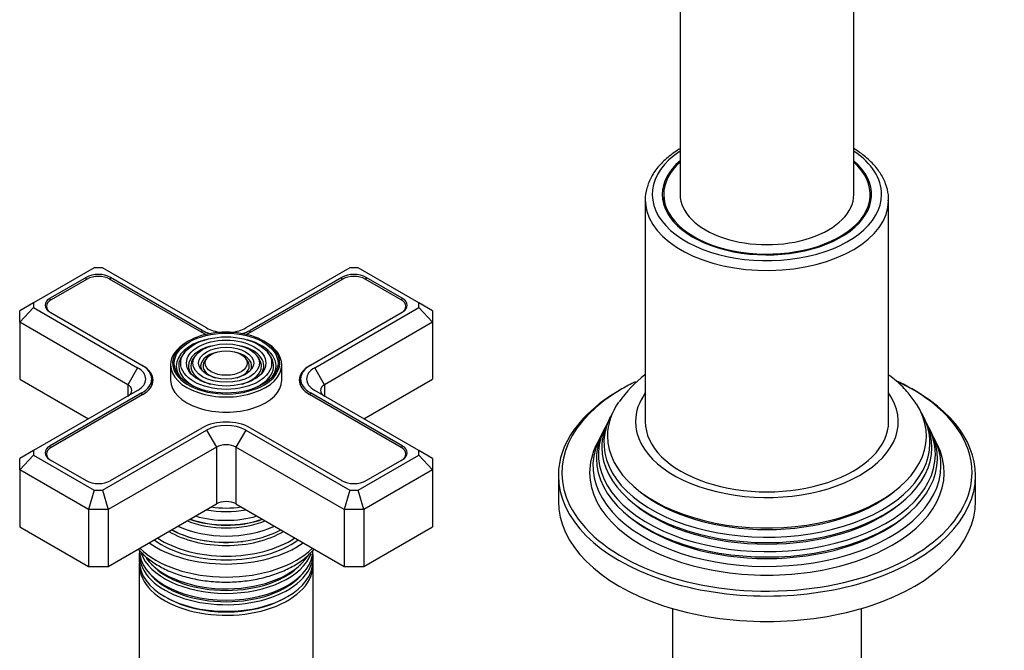
# Model space of a CAD drawing. Units: millimetres. Extents: x -393 to 1715, y 0 to 1382.
# Drawn here: x 1422 to 1563, y 176 to 267 of the extents above; entities that cross this region are included whole.
import ezdxf

# ---------------------------------------------------------------- set-up
doc = ezdxf.new("R2010")
doc.units = ezdxf.units.MM
for name, color, linetype in [('15719', 7, 'Continuous'), ('31378', 7, 'Continuous'), ('59726-73929', 7, 'Continuous'), ('59749', 7, 'Continuous'), ('59751', 7, 'Continuous'), ('59753', 7, 'Continuous'), ('59758', 7, 'Continuous'), ('59836', 7, 'Continuous'), ('59957', 7, 'Continuous'), ('60183', 7, 'Continuous'), ('74227', 7, 'Continuous'), ('75998', 7, 'Continuous'), ('Défaut', 7, 'Continuous')]:
    doc.layers.add(name, color=color, linetype=linetype)

# ---------------------------------------------------------------- blocks, each defined once
blk = doc.blocks.new('SE1')
at = {"layer": '15719', "color": 7, "linetype": 'Continuous'}
for start_param, end_param in [(6.141646, 6.206537), (3.218241, 3.283132)]:
    blk.add_ellipse((1529.26, 240.24), major_axis=(-15, 0), ratio=0.57735, start_param=start_param, end_param=end_param, dxfattribs=at)
at = {"layer": '31378', "color": 7, "linetype": 'Continuous'}
for p, q in [((1515.66, 182.35), (1515.66, 152.61)), ((1542.86, 152.61), (1542.86, 182.35))]:
    blk.add_line(p, q, dxfattribs=at)
at = {"layer": '59726-73929', "color": 7, "linetype": 'Continuous'}
for p, q in [((1516.76, 331.69), (1516.76, 241.88)), ((1541.76, 241.88), (1541.76, 331.69))]:
    blk.add_line(p, q, dxfattribs=at)
blk.add_ellipse((1529.26, 241.88), major_axis=(-12.5, 0), ratio=0.57735, start_param=0, end_param=3.141593, dxfattribs=at)
for points, knots in [([(1711.47, 233.71), (1711.46, 234.95), (1711.43, 237.98), (1711.15, 243.58), (1710.51, 250.11), (1709.56, 256.78), (1708.31, 263.52), (1706.77, 270.31), (1704.94, 277.13), (1702.83, 283.96), (1700.44, 290.78), (1697.79, 297.57), (1694.88, 304.31), (1691.73, 310.99), (1688.34, 317.58), (1684.72, 324.06), (1680.89, 330.41), (1676.85, 336.62), (1672.62, 342.67), (1668.21, 348.53), (1663.63, 354.19), (1658.9, 359.64), (1654.02, 364.85), (1649.02, 369.81), (1643.89, 374.5), (1638.67, 378.91), (1633.35, 383.02), (1627.96, 386.82), (1622.51, 390.3), (1617.01, 393.43), (1611.49, 396.21), (1605.94, 398.63), (1600.4, 400.66), (1594.89, 402.29), (1589.43, 403.53), (1584.03, 404.35), (1578.73, 404.77), (1573.55, 404.76), (1568.51, 404.35), (1563.63, 403.53), (1558.94, 402.33), (1554.43, 400.73), (1550.14, 398.77), (1546.06, 396.44), (1542.21, 393.77), (1538.6, 390.75), (1535.24, 387.41), (1532.12, 383.74), (1529.27, 379.75), (1526.68, 375.46), (1524.38, 370.86), (1522.36, 365.98), (1520.64, 360.82), (1519.22, 355.4), (1518.11, 349.73), (1517.33, 343.88), (1516.85, 337.75), (1516.79, 333.93), (1516.76, 331.69)], [0, 0, 0, 0, 0.009808, 0.028207, 0.046591, 0.064959, 0.083307, 0.101634, 0.119938, 0.138222, 0.156487, 0.174736, 0.192972, 0.211198, 0.229417, 0.247632, 0.265847, 0.284065, 0.302288, 0.32052, 0.338765, 0.357026, 0.375306, 0.393609, 0.411936, 0.430291, 0.448674, 0.467086, 0.485525, 0.503987, 0.522464, 0.54094, 0.559395, 0.577802, 0.596132, 0.61435, 0.632421, 0.650315, 0.668012, 0.685504, 0.702801, 0.719928, 0.73692, 0.753826, 0.770699, 0.787576, 0.80451, 0.821548, 0.838732, 0.856088, 0.873633, 0.891365, 0.909273, 0.927334, 0.945518, 0.963795, 0.982134, 1, 1, 1, 1]), ([(1541.76, 331.69), (1541.77, 332.68), (1541.79, 335.11), (1542.02, 339.36), (1542.55, 344.03), (1543.31, 348.49), (1544.32, 352.66), (1545.54, 356.55), (1546.99, 360.15), (1548.63, 363.46), (1550.47, 366.47), (1552.51, 369.19), (1554.76, 371.62), (1557.23, 373.77), (1559.94, 375.62), (1562.9, 377.17), (1566.09, 378.37), (1569.48, 379.21), (1573.03, 379.68), (1576.72, 379.8), (1580.54, 379.57), (1584.48, 379.01), (1588.54, 378.1), (1592.71, 376.85), (1596.99, 375.27), (1601.35, 373.34), (1605.78, 371.08), (1610.26, 368.48), (1614.78, 365.55), (1619.31, 362.3), (1623.83, 358.75), (1628.32, 354.89), (1632.76, 350.74), (1637.14, 346.33), (1641.43, 341.66), (1645.61, 336.75), (1649.67, 331.62), (1653.59, 326.29), (1657.35, 320.79), (1660.94, 315.13), (1664.33, 309.34), (1667.52, 303.44), (1670.5, 297.46), (1673.25, 291.42), (1675.76, 285.34), (1678.02, 279.25), (1680.02, 273.18), (1681.76, 267.15), (1683.24, 261.19), (1684.44, 255.32), (1685.37, 249.57), (1686.02, 243.99), (1686.4, 238.58), (1686.45, 235.47), (1686.47, 233.71)], [0, 0, 0, 0, 0.009882, 0.02875, 0.047594, 0.066433, 0.085286, 0.104187, 0.123182, 0.142339, 0.161743, 0.181504, 0.201746, 0.222587, 0.244076, 0.266089, 0.288199, 0.309861, 0.330864, 0.351232, 0.371091, 0.390582, 0.409822, 0.428901, 0.447885, 0.466823, 0.485745, 0.504669, 0.52361, 0.542578, 0.561577, 0.580611, 0.599679, 0.61878, 0.63791, 0.657067, 0.676246, 0.695443, 0.714655, 0.733877, 0.753104, 0.772333, 0.791557, 0.810771, 0.829972, 0.849155, 0.868316, 0.887449, 0.906552, 0.925621, 0.944652, 0.963643, 0.982595, 1, 1, 1, 1])]:
    blk.add_open_spline(points, degree=3, knots=knots, dxfattribs=at)
at = {"layer": '59749', "color": 7, "linetype": 'Continuous'}
for p, q in [((1445.51, 219.17), (1445.25, 218.83)), ((1447.11, 218.76), (1446.85, 218.42)), ((1448.71, 218.34), (1448.44, 218)), ((1454.52, 218), (1454.25, 218.34)), ((1456.11, 218.42), (1455.85, 218.76)), ((1457.71, 218.83), (1457.45, 219.17)), ((1443.48, 217.38), (1443.48, 215.18)), ((1459.48, 215.18), (1459.48, 217.38))]:
    blk.add_line(p, q, dxfattribs=at)
for centre, major_axis, start_param, end_param in [((1451.48, 217.63), (7.7, 0), 0.079706, 2.356194), ((1451.48, 217.22), (-7.17, 0), 5.145474, 6.283185), ((1451.48, 217.22), (-7.17, 0), 2.765623, 4.279304), ((1451.48, 217.38), (-8, 0), 5.497787, 6.283185), ((1451.48, 217.63), (7.7, 0), 2.356194, 3.217338), ((1451.48, 217.22), (-5.42, 0), 5.138088, 6.283185), ((1451.48, 217.22), (-5.42, 0), 2.779832, 4.28669), ((1451.48, 217.38), (-8, 0), 3.141593, 3.945921), ((1451.48, 217.22), (-6.83, 0), 5.862651, 6.283185), ((1451.48, 217.22), (-5.08, 0), 5.862651, 6.283185), ((1451.48, 217.22), (-3.67, 0), 5.620872, 6.283185), ((1451.48, 217.22), (-3.67, 0), -0.785398, -0.662314), ((1451.48, 217.22), (-3.67, 0), 5.123306, 5.497787), ((1451.48, 217.22), (-3.67, 0), 2.807366, 4.301472), ((1451.48, 217.22), (-5.08, 0), 2.044668, 3.562127), ((1451.48, 217.22), (-6.83, 0), 2.037736, 3.562127), ((1451.48, 217.38), (-8, 0), 0, 3.141593), ((1451.48, 217.63), (7.7, 0), 3.217338, 6.273263), ((1451.48, 217.22), (-7.17, 0), 0, 0.37597), ((1451.48, 217.22), (-6.83, 0), 0, 1.103856), ((1451.48, 217.22), (-5.42, 0), 0, 0.360824), ((1451.48, 217.22), (-5.08, 0), 0, 1.096925), ((1451.48, 217.22), (-3.67, 0), 0, 0.334226), ((1451.48, 217.22), (-3.33, 0), 5.862651, 6.283185), ((1451.48, 217.22), (-3.33, 0), 0, 1.070832), ((1451.48, 217.22), (-3.33, 0), 2.07076, 3.562127), ((1451.48, 217.63), (7.7, 0), 0, 0.079706), ((1451.48, 217.63), (7.7, 0), 6.273263, 6.283185), ((1451.48, 215.18), (-8, 0), 0, 3.141593)]:
    blk.add_ellipse(centre, major_axis=major_axis, ratio=0.57735, start_param=start_param, end_param=end_param, dxfattribs=at)
for major_axis in [(-7.46, 0), (6.54, 0), (-5.71, 0), (4.79, 0), (-3.96, 0), (3.04, 0)]:
    blk.add_ellipse((1451.48, 217.63), major_axis=major_axis, ratio=0.57735, dxfattribs=at)
at = {"layer": '59751', "color": 7, "linetype": 'Continuous'}
for p, q in [((1449.03, 192.01), (1449.08, 192)), ((1453.88, 192), (1453.93, 192.01))]:
    blk.add_line(p, q, dxfattribs=at)
for centre, major_axis, start_param, end_param in [((1451.48, 201.92), (8.88, 0), 4.467062, 4.957716), ((1451.48, 200.62), (-9.68, 0), 1.097346, 2.044247), ((1451.48, 201.18), (-8.5, 0), 1.229707, 1.911885), ((1451.48, 199.09), (-10.96, 0), 0.886148, 2.255445), ((1451.48, 199.62), (-9.85, 0), 0.963, 2.178593), ((1451.48, 200.13), (10.05, 0), 4.157674, 5.259343), ((1451.48, 200.04), (-9.85, 0), 1.0114, 2.124711), ((1451.48, 197.97), (-11.38, 0), 0.761328, 2.380264), ((1451.48, 198.53), (-11.55, 0), 0.820459, 2.321133), ((1451.48, 198.39), (-11.32, 0), 0.806862, 1.784645), ((1451.48, 197.38), (-13, 0), 0.708399, 2.433194)]:
    blk.add_ellipse(centre, major_axis=major_axis, ratio=0.57735, start_param=start_param, end_param=end_param, dxfattribs=at)
at = {"layer": '59753', "color": 7, "linetype": 'Continuous'}
for centre, major_axis, start_param, end_param in [((1451.48, 196.97), (-14.25, 0), 0.67994, 2.461653), ((1451.48, 196.97), (-13.25, 0), 0.671947, 2.469645), ((1451.48, 195.09), (14.25, 0), 3.657058, 5.76772)]:
    blk.add_ellipse(centre, major_axis=major_axis, ratio=0.57735, start_param=start_param, end_param=end_param, dxfattribs=at)
blk.add_open_spline([(1438.84, 190.9), (1439.21, 190.45), (1440.08, 189.58), (1441.7, 188.47), (1443.63, 187.53), (1445.79, 186.82), (1448.12, 186.35), (1450.54, 186.12), (1452.98, 186.15), (1455.39, 186.43), (1457.68, 186.97), (1459.81, 187.74), (1461.71, 188.74), (1463.13, 189.81), (1463.86, 190.58), (1464.13, 190.9)], degree=3, knots=[0.1489486, 0.1489486, 0.1489486, 0.1489486, 0.2018952, 0.2566279, 0.3123292, 0.3681917, 0.4239052, 0.4794745, 0.534991, 0.5905697, 0.6463046, 0.7023299, 0.758759, 0.8155998, 0.8527864, 0.8527864, 0.8527864, 0.8527864], dxfattribs=at)
at = {"layer": '59758', "color": 7, "linetype": 'Continuous'}
for p, q in [((1438.98, 190.11), (1438.98, 189.16)), ((1463.98, 189.16), (1463.98, 190.11)), ((1438.98, 188.59), (1438.98, 172.69)), ((1463.98, 172.69), (1463.98, 188.59))]:
    blk.add_line(p, q, dxfattribs=at)
for centre, major_axis, start_param, end_param in [((1451.48, 190.77), (12.5, 0), 3.141593, 6.283185), ((1451.48, 190.11), (-12.5, 0), 6.237446, 6.283185), ((1451.48, 190.11), (-12.5, 0), 0, 3.187332), ((1451.48, 191.74), (-12.5, 0), 0.195157, 2.933047), ((1451.48, 192.4), (12.5, 0), 3.546005, 5.921482), ((1451.48, 189.16), (12.5, 0), 3.141593, 6.283185), ((1451.48, 188.59), (-12.5, 0), 6.243798, 6.283185), ((1451.48, 188.59), (-12.5, 0), 0, 3.18098), ((1451.48, 191.93), (-12.1, 0), 0.482794, 2.658798), ((1451.48, 190.3), (-12.1, 0), 0.482794, 2.658798), ((1451.48, 188.81), (-12.05, 0), 0.794538, 2.347055)]:
    blk.add_ellipse(centre, major_axis=major_axis, ratio=0.57735, start_param=start_param, end_param=end_param, dxfattribs=at)
at = {"layer": '59836', "color": 7, "linetype": 'Continuous'}
for p, q in [((1432.51, 231.33), (1423.78, 226.29)), ((1433.68, 231.33), (1432.51, 231.33)), ((1448.65, 222.69), (1433.68, 231.33)), ((1469.28, 231.33), (1454.31, 222.69)), ((1470.45, 231.33), (1469.28, 231.33)), ((1479.18, 226.29), (1470.45, 231.33)), ((1431.33, 229.96), (1426.17, 226.98)), ((1431.33, 229.63), (1431.33, 229.96)), ((1434.86, 229.63), (1434.86, 229.96)), ((1448.05, 222.34), (1434.86, 229.96)), ((1468.1, 229.96), (1454.91, 222.34)), ((1468.1, 229.63), (1468.1, 229.96)), ((1471.63, 229.63), (1471.63, 229.96)), ((1476.79, 226.98), (1471.63, 229.96)), ((1426.17, 226.64), (1426.17, 226.98)), ((1476.79, 226.64), (1476.79, 226.98)), ((1423.78, 226.29), (1421.78, 225.14)), ((1423.78, 225.62), (1421.78, 223.51)), ((1423.78, 226.29), (1423.78, 225.62)), ((1423.78, 225.62), (1438.75, 216.97)), ((1464.21, 216.97), (1479.18, 225.62)), ((1479.18, 225.62), (1479.18, 226.29)), ((1481.18, 225.14), (1479.18, 226.29)), ((1481.18, 223.51), (1479.18, 225.62)), ((1421.78, 223.51), (1421.78, 225.14)), ((1426.17, 224.94), (1439.35, 217.32)), ((1463.61, 217.32), (1476.79, 224.94)), ((1481.18, 225.14), (1481.18, 223.51)), ((1421.78, 223.51), (1421.78, 215.34)), ((1437.34, 214.52), (1421.78, 223.51)), ((1481.18, 223.51), (1465.62, 214.52)), ((1481.18, 223.51), (1481.18, 215.34)), ((1448.05, 222.02), (1448.05, 222.34)), ((1454.91, 222.02), (1454.91, 222.34)), ((1438.75, 216.97), (1437.34, 214.52)), ((1465.62, 214.52), (1464.21, 216.97)), ((1421.78, 215.34), (1431.68, 209.63)), ((1440.77, 214.37), (1440.77, 215.34)), ((1462.19, 215.34), (1462.19, 214.37)), ((1471.28, 209.63), (1481.18, 215.34)), ((1437.34, 214.52), (1437.34, 212.89)), ((1465.62, 214.52), (1465.62, 212.89)), ((1438.75, 213.71), (1423.78, 205.07)), ((1439.35, 213.36), (1426.17, 205.75)), ((1439.35, 213.03), (1439.35, 213.36)), ((1463.61, 213.03), (1463.61, 213.36)), ((1476.79, 205.75), (1463.61, 213.36)), ((1479.18, 205.07), (1464.21, 213.71)), ((1434.86, 200.73), (1448.05, 208.34)), ((1454.91, 208.34), (1468.1, 200.73)), ((1433.68, 199.35), (1448.65, 207.99)), ((1448.65, 207.99), (1450.07, 205.54)), ((1454.31, 207.99), (1452.89, 205.54)), ((1454.31, 207.99), (1469.28, 199.35)), ((1426.17, 205.41), (1426.17, 205.75)), ((1450.07, 205.54), (1434.51, 196.56)), ((1450.07, 205.54), (1450.07, 197.38)), ((1452.89, 205.54), (1452.89, 197.38)), ((1468.45, 196.56), (1452.89, 205.54)), ((1476.79, 205.41), (1476.79, 205.75)), ((1423.78, 205.07), (1421.78, 203.91)), ((1423.78, 204.39), (1421.78, 202.28)), ((1423.78, 205.07), (1423.78, 204.39)), ((1423.78, 204.39), (1432.51, 199.35)), ((1470.45, 199.35), (1479.18, 204.39)), ((1479.18, 204.39), (1479.18, 205.07)), ((1481.18, 203.91), (1479.18, 205.07)), ((1481.18, 202.28), (1479.18, 204.39)), ((1421.78, 202.28), (1421.78, 203.91)), ((1426.17, 203.71), (1431.33, 200.73)), ((1471.63, 200.73), (1476.79, 203.71)), ((1481.18, 203.91), (1481.18, 202.28)), ((1421.78, 202.28), (1421.78, 194.11)), ((1431.68, 196.56), (1421.78, 202.28)), ((1481.18, 202.28), (1471.28, 196.56)), ((1481.18, 202.28), (1481.18, 194.11)), ((1432.51, 199.35), (1431.68, 196.56)), ((1432.51, 199.35), (1433.68, 199.35)), ((1433.68, 199.35), (1434.51, 196.56)), ((1469.28, 199.35), (1468.45, 196.56)), ((1469.28, 199.35), (1470.45, 199.35)), ((1471.28, 196.56), (1470.45, 199.35)), ((1434.51, 188.4), (1450.07, 197.38)), ((1452.89, 197.38), (1468.45, 188.4)), ((1431.68, 196.56), (1431.68, 188.4)), ((1434.51, 196.56), (1431.68, 196.56)), ((1434.51, 196.56), (1434.51, 188.4)), ((1468.45, 196.56), (1468.45, 188.4)), ((1471.28, 196.56), (1468.45, 196.56)), ((1471.28, 196.56), (1471.28, 188.4)), ((1421.78, 194.11), (1431.68, 188.4)), ((1471.28, 188.4), (1481.18, 194.11)), ((1431.68, 188.4), (1434.51, 188.4)), ((1468.45, 188.4), (1471.28, 188.4))]:
    blk.add_line(p, q, dxfattribs=at)
for centre, major_axis, start_param, end_param in [((1433.1, 228.94), (2.5, 0), 0.785398, 2.356194), ((1469.86, 228.94), (2.5, 0), 0.785398, 2.356194), ((1427.93, 225.96), (2.5, 0), 2.356194, 3.926991), ((1475.03, 225.96), (-2.5, 0), 2.356194, 3.926991), ((1451.48, 224.32), (4, 0), 3.926991, 4.527426), ((1451.48, 224.32), (4, 0), 4.897352, 5.497787), ((1451.48, 224.32), (4.85, 0), 3.926991, 4.21232), ((1451.48, 224.32), (4.85, 0), 5.212458, 5.497787), ((1435.92, 215.34), (-4, 0), 2.356194, 3.926991), ((1435.92, 215.34), (-4.85, 0), 2.356194, 3.926991), ((1467.04, 215.34), (4.85, 0), 2.356194, 3.926991), ((1467.04, 215.34), (4, 0), 2.356194, 3.926991), ((1435.92, 213.71), (-2, 0), 2.356194, 3.926991), ((1467.04, 213.71), (2, 0), 2.356194, 3.926991), ((1451.48, 206.36), (-4.85, 0), 3.926991, 5.497787), ((1451.48, 206.36), (-4, 0), 3.926991, 5.497787), ((1427.93, 204.73), (2.5, 0), 2.356194, 3.926991), ((1451.48, 204.73), (2, 0), 0.785398, 2.356194), ((1475.03, 204.73), (-2.5, 0), 2.356194, 3.926991), ((1433.1, 201.75), (-2.5, 0), 0.785398, 2.356194), ((1469.86, 201.75), (-2.5, 0), 0.785398, 2.356194), ((1451.48, 196.56), (-2, 0), 3.926991, 5.497787)]:
    blk.add_ellipse(centre, major_axis=major_axis, ratio=0.57735, start_param=start_param, end_param=end_param, dxfattribs=at)
at = {"layer": '59957', "color": 7, "linetype": 'Continuous'}
for p, q in [((1506.73, 209.89), (1506.45, 209.33)), ((1552.07, 209.33), (1551.79, 209.89)), ((1505.98, 208.39), (1505.71, 207.84)), ((1552.82, 207.84), (1552.54, 208.39)), ((1505.22, 206.86), (1504.76, 205.95)), ((1553.76, 205.95), (1553.31, 206.86)), ((1499.26, 201.46), (1499.26, 197.79)), ((1559.26, 197.79), (1559.26, 201.46))]:
    blk.add_line(p, q, dxfattribs=at)
blk.add_arc((1521.37, 202.92), 16.19, 126.5926, 145.6964, dxfattribs=at)
for centre, major_axis, start_param, end_param in [((1529.26, 201.87), (29.5, 0), 2.356194, 3.418547), ((1529.26, 201.87), (29.5, 0), -4.016634, -3.926991), ((1529.26, 201.46), (-30, 0), 3.141593, 4.035186), ((1529.26, 201.87), (29.5, 0), 0.784839, 0.87768), ((1529.26, 201.87), (29.5, 0), 0, 0.784839), ((1529.26, 201.46), (-30, 0), 5.497787, 6.283185), ((1529.26, 209.22), (-18.9, 0), 5.895869, 6.283185), ((1529.26, 209.22), (-18.9, 0), 0, 3.528909), ((1529.26, 207.16), (-22.94, 0), 5.908677, 6.283185), ((1529.26, 207.16), (-22.94, 0), 0, 3.498359), ((1529.26, 206.13), (23.45, 0), 2.81483, 6.283185), ((1529.26, 206.13), (23.45, 0), 0, 0.326763), ((1529.26, 204.51), (24.23, 0), 2.825069, 6.283185), ((1529.26, 205.53), (-23.74, 0), 6.002006, 6.283185), ((1529.26, 205.53), (-23.74, 0), 0, 3.422772), ((1529.26, 204.51), (24.23, 0), 0, 0.316523), ((1529.26, 202.85), (25.03, 0), 2.825034, 6.283185), ((1529.26, 203.91), (-24.52, 0), 6.002006, 6.283185), ((1529.26, 203.91), (-24.52, 0), 0, 3.422772), ((1529.26, 202.85), (25.03, 0), 0, 0.316559), ((1529.26, 201.87), (-25.5, 0), 6.002006, 6.283185), ((1529.26, 201.87), (-25.5, 0), 0, 3.422772), ((1529.26, 201.46), (-30, 0), 0, 3.141593), ((1529.26, 201.87), (29.5, 0), 6.031827, 6.283185), ((1529.26, 206.63), (22.4, 0), 3.760836, 5.663942), ((1529.26, 197.79), (-30, 0), 0, 3.141593), ((1529.26, 201.87), (29.5, 0), 3.418547, 6.031827), ((1529.26, 204.99), (23.2, 0), 3.744233, 5.680545), ((1529.26, 203.36), (23.95, 0), 3.763961, 5.660817)]:
    blk.add_ellipse(centre, major_axis=major_axis, ratio=0.57735, start_param=start_param, end_param=end_param, dxfattribs=at)
blk.add_open_spline([(1550.73, 211.79), (1550.33, 212.37), (1549.58, 213.45), (1548.18, 214.83), (1547.18, 215.62), (1546.8, 215.9)], degree=3, knots=[0, 0, 0, 0, 0.0557292, 0.1226697, 0.1611364, 0.1611364, 0.1611364, 0.1611364], dxfattribs=at)
at = {"layer": '60183', "color": 7, "linetype": 'Continuous'}
for p, q in [((1431.47, 229.71), (1426.31, 226.73)), ((1447.91, 222.1), (1434.72, 229.71)), ((1468.24, 229.71), (1455.05, 222.1)), ((1476.65, 226.73), (1471.49, 229.71)), ((1425.63, 225.79), (1425.63, 225.39)), ((1477.33, 225.39), (1477.33, 225.79)), ((1439.35, 217.32), (1439.49, 217.24)), ((1439.49, 217.24), (1439.49, 217.24)), ((1463.47, 217.24), (1463.61, 217.32)), ((1463.47, 217.24), (1463.47, 217.24)), ((1439.49, 213.12), (1426.31, 205.5)), ((1476.65, 205.5), (1463.47, 213.12)), ((1425.63, 204.56), (1425.63, 204.16)), ((1477.33, 204.16), (1477.33, 204.56))]:
    blk.add_line(p, q, dxfattribs=at)
for centre, major_axis, start_param, end_param in [((1433.1, 228.77), (2.3, 0), 0.785398, 2.356194), ((1469.86, 228.77), (2.3, 0), 0.785398, 2.356194), ((1427.93, 225.79), (2.3, 0), 2.356194, 3.926991), ((1475.03, 225.79), (-2.3, 0), 2.356194, 3.926991), ((1451.48, 224.16), (5.05, 0), 3.926991, 4.110882), ((1451.48, 224.16), (5.05, 0), -0.96929, -0.785398), ((1435.92, 215.18), (-5.05, 0), 2.356194, 3.926991), ((1467.04, 215.18), (5.05, 0), 2.356194, 3.926991), ((1427.93, 204.56), (2.3, 0), 2.356194, 3.926991), ((1475.03, 204.56), (-2.3, 0), 2.356194, 3.926991)]:
    blk.add_ellipse(centre, major_axis=major_axis, ratio=0.57735, start_param=start_param, end_param=end_param, dxfattribs=at)
at = {"layer": '74227', "color": 7, "linetype": 'Continuous'}
for p, q in [((1514.41, 241.88), (1514.41, 240.47)), ((1544.11, 240.47), (1544.11, 241.88))]:
    blk.add_line(p, q, dxfattribs=at)
for start_param, end_param in [(5.712907, 6.283185), (0, 3.711871)]:
    blk.add_ellipse((1529.26, 241.88), major_axis=(-14.85, 0), ratio=0.57735, start_param=start_param, end_param=end_param, dxfattribs=at)
at = {"layer": '75998', "color": 7, "linetype": 'Continuous'}
for p, q in [((1511.76, 241.06), (1511.76, 209.22)), ((1546.76, 209.22), (1546.76, 241.06))]:
    blk.add_line(p, q, dxfattribs=at)
for centre, major_axis, start_param, end_param in [((1529.26, 241.88), (16.5, 0), 2.430387, 6.283185), ((1529.26, 241.88), (16.5, 0), 0, 0.711205), ((1529.26, 241.88), (-15.05, 0), 5.69251, 6.283185), ((1529.26, 241.88), (-15.05, 0), 0, 3.732268), ((1529.26, 241.06), (-17.5, 0), 0, 0.056507), ((1529.26, 241.06), (-17.5, 0), 0.056507, 3.134702), ((1529.26, 209.22), (-17.5, 0), 0, 3.141593)]:
    blk.add_ellipse(centre, major_axis=major_axis, ratio=0.57735, start_param=start_param, end_param=end_param, dxfattribs=at)
for points, knots in [([(1516.75, 248.46), (1516.67, 248.41), (1515.97, 247.97), (1514.75, 247.07), (1513.37, 245.62), (1512.38, 244.04), (1511.85, 242.4), (1511.68, 241.13), (1511.8, 240.53), (1511.82, 240.43)], [0.7439288, 0.7439288, 0.7439288, 0.7439288, 0.7495281, 0.7988338, 0.8481439, 0.8970956, 0.9452048, 0.992249, 1, 1, 1, 1]), ([(1546.71, 240.98), (1546.73, 241.28), (1546.76, 242.05), (1546.38, 243.45), (1545.6, 244.99), (1544.42, 246.45), (1543.11, 247.59), (1542.16, 248.22), (1541.8, 248.44)], [0, 0, 0, 0, 0.0233041, 0.069678, 0.1161905, 0.1634923, 0.2116836, 0.2398581, 0.2398581, 0.2398581, 0.2398581])]:
    blk.add_open_spline(points, degree=3, knots=knots, dxfattribs=at)

msp = doc.modelspace()

# ---------------------------------------------------------------- block references
at = {"layer": 'Défaut'}
msp.add_blockref('SE1', (0, 0), dxfattribs=at)

doc.saveas('drawing.dxf')
